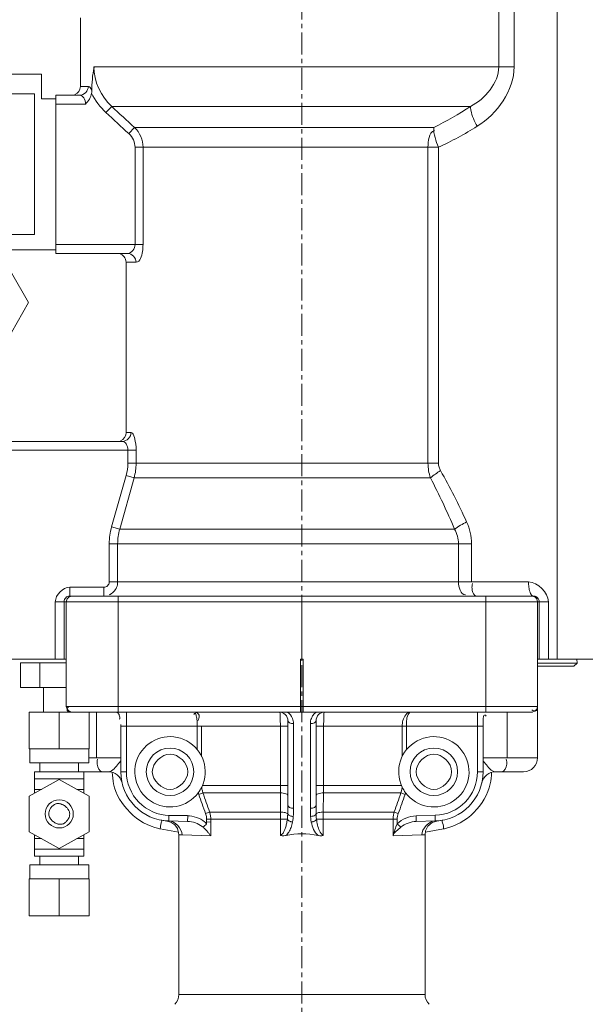
# Model space of a CAD drawing. Extents: x -17242 to 7110, y -893 to 19300.
# Drawn here: x -3909 to -3748, y 13639 to 13919 of the extents above; entities that cross this region are included whole.
import ezdxf

# ---------------------------------------------------------------- set-up
doc = ezdxf.new("R2010")
doc.units = 0
doc.header["$LTSCALE"] = 5
doc.header["$PDMODE"] = 1
doc.linetypes.add('CENTER', pattern=[2, 1.25, -0.25, 0.25, -0.25])
doc.layers.get('0').update_dxf_attribs({"color": 255, "linetype": 'CONTINUOUS'})
doc.layers.get('Defpoints').update_dxf_attribs({"color": 251, "linetype": 'CONTINUOUS'})
for name, color, linetype, lineweight in [('CENT001', 213, 'CENTER', 20), ('DIM001', 255, 'CONTINUOUS', 20), ('LINE001', 2, 'CONTINUOUS', 20)]:
    doc.layers.add(name, color=color, linetype=linetype, lineweight=lineweight)
doc.styles.add('Dim_std', font='simplex.shx', dxfattribs={"width": 0.8, "bigfont": 'extfont.shx'})
doc.dimstyles.new('S1-40', dxfattribs={"dimscale": 40, "dimtxt": 4, "dimasz": 3, "dimexe": 1, "dimexo": 0.6, "dimgap": 1, "dimtad": 1, "dimdec": 3, "dimdsep": 46, "dimtxsty": 'Dim_std', "dimblk1": 'OPEN', "dimblk2": 'OPEN', "dimsah": 1, "dimcen": 0, "dimclrd": 256, "dimclre": 256, "dimclrt": 256, "dimadec": 3, "dimazin": 2, "dimtfac": 1, "dimtdec": 3, "dimtmove": 0, "dimatfit": 0, "dimldrblk": 'OPEN', "dimfxl": 1, "dimtfill": 1, "dimtolj": 1, "dimtzin": 0, "dimarcsym": 0})

# ---------------------------------------------------------------- blocks, each defined once
blk = doc.blocks.new('_OPEN')
at = {"color": 0, "linetype": 'ByBlock'}
for p, q in [((-1, 0.1667), (0, 0)), ((0, 0), (-1, -0.1667)), ((0, 0), (-1, 0))]:
    blk.add_line(p, q, dxfattribs=at)
blk = doc.blocks.new('*D81')
at = {"layer": 'Defpoints', "color": 0, "ltscale": 0.5, "transparency": 16777216}
for p in [(-4067.51, 15456.35), (-3287.88, 12146.35), (-1792.35, 12146.35)]:
    blk.add_point(p, dxfattribs=at)
at = {"layer": 'DIM001', "lineweight": -2, "ltscale": 0.5, "transparency": 16777216}
for p, q in [((-4043.51, 15456.35), (-1752.35, 15456.35)), ((-1792.35, 15336.35), (-1792.35, 12266.35)), ((-3263.88, 12146.35), (-1752.35, 12146.35))]:
    blk.add_line(p, q, dxfattribs=at)
at = {"layer": 'DIM001', "lineweight": -2, "ltscale": 0.5, "transparency": 16777216, "xscale": 120, "yscale": 120, "zscale": 120}
for p, rotation in [((-1792.35, 15456.35), 90), ((-1792.35, 12146.35), 270)]:
    blk.add_blockref('_OPEN', p, dxfattribs=dict(at, rotation=rotation))
at = {"layer": 'DIM001', "ltscale": 0.5, "transparency": 16777216, "insert": (-1912.35, 13801.35), "char_height": 160, "attachment_point": 5, "rotation": 90, "style": 'Dim_std', "bg_fill": 3, "box_fill_scale": 1.1, "bg_fill_color": 9, "bg_fill_true_color": 13158600, "bg_fill_transparency": 0}
blk.add_mtext('\\A1;3310', dxfattribs=at)
blk = doc.blocks.new('A$C034A4183')
at = {"layer": 'CENT001'}
blk.add_line((6423, 3749.48), (6423, 2712.59), dxfattribs=at)
at = {"layer": 'LINE001'}
for p, q in [((6478.95, 3380.75), (6478.95, 3339.77)), ((6483.32, 3339.77), (6483.32, 3380.75)), ((6495.52, 3171.14), (6495.52, 3369.23)), ((6360, 3353.64), (6360, 3334.14)), ((6363.83, 3339.77), (6483.32, 3339.77)), ((6349, 3337.64), (6324, 3337.64)), ((6349, 3330.64), (6349, 3337.64)), ((6362.29, 3334.14), (6360, 3334.14)), ((6324, 3332.06), (6347, 3332.06)), ((6347, 3332.06), (6347, 3292.06)), ((6353, 3331.64), (6359.88, 3331.64)), ((6353, 3286.64), (6353, 3331.64)), ((6353, 3330.64), (6349, 3330.64)), ((6361.49, 3329.14), (6353, 3329.14)), ((6368.93, 3328.45), (6367.29, 3326.69)), ((6470.92, 3328.45), (6368.93, 3328.45)), ((6373.79, 3320.72), (6375.4, 3322.48)), ((6375.4, 3322.48), (6460.51, 3322.48)), ((6375.57, 3316.83), (6461.82, 3316.83)), ((6375.57, 3316.83), (6375.57, 3289.14)), ((6377.82, 3289.14), (6377.82, 3316.83)), ((6458.83, 3226.91), (6458.83, 3316.83)), ((6461.82, 3226.91), (6461.82, 3316.83)), ((6347, 3292.06), (6324, 3292.06)), ((6324, 3287.64), (6353, 3287.64)), ((6353, 3289.14), (6377.82, 3289.14)), ((6373.5, 3286.64), (6353, 3286.64)), ((6373, 3284.14), (6375.86, 3284.14)), ((6373, 3284.14), (6373, 3235.64)), ((6345.31, 3272.64), (6340.41, 3281.14)), ((6340.41, 3264.14), (6345.31, 3272.64)), ((6374.44, 3235.64), (6373, 3235.64)), ((6338, 3233.14), (6372.01, 3233.14)), ((6338, 3230.64), (6375.86, 3230.64)), ((6373.5, 3230.64), (6373.5, 3226.91)), ((6375.86, 3226.91), (6375.86, 3230.64)), ((6373.5, 3226.91), (6461.82, 3226.91)), ((6368.89, 3208.82), (6373.01, 3223.41)), ((6375.29, 3222.77), (6371.19, 3208.18)), ((6375.29, 3222.77), (6373.01, 3223.41)), ((6459.55, 3222.77), (6375.29, 3222.77)), ((6368.89, 3208.82), (6371.19, 3208.18)), ((6371.19, 3208.18), (6466.41, 3208.18)), ((6368.23, 3204.03), (6471.23, 3204.03)), ((6368.23, 3204.03), (6368.23, 3193.14)), ((6370.61, 3204.03), (6370.61, 3193.14)), ((6467.49, 3193.14), (6467.49, 3204.03)), ((6471.23, 3193.14), (6471.23, 3204.03)), ((6366.66, 3191.64), (6356.99, 3191.64)), ((6356.99, 3189.14), (6356.99, 3191.64)), ((6366.66, 3189.14), (6366.66, 3191.64)), ((6368.23, 3193.14), (6487.43, 3193.14)), ((6356.99, 3189.14), (6488.79, 3189.14)), ((6423, 3171.14), (6423, 3189.14)), ((6352.89, 3187.54), (6493.07, 3187.54)), ((6352.89, 3187.54), (6352.89, 3171.14)), ((6355.39, 3187.54), (6355.39, 3171.14)), ((6356, 3187.54), (6356, 3171.14)), ((6370.71, 3157.74), (6370.71, 3187.54)), ((6475.29, 3157.74), (6475.29, 3187.54)), ((6490, 3187.54), (6490, 3171.14)), ((6490.44, 3187.54), (6490.44, 3171.14)), ((6493.07, 3171.14), (6493.07, 3187.54)), ((6338, 3171.14), (6356, 3171.14)), ((6356, 3170.14), (6343.03, 3170.14)), ((6343.03, 3163.14), (6343.03, 3170.14)), ((6348.52, 3170.14), (6348.52, 3163.14)), ((6356, 3171.14), (6356, 3157.63)), ((6423.38, 3171.14), (6422.62, 3171.14)), ((6422.62, 3157.74), (6422.62, 3171.14)), ((6423.38, 3171.14), (6423.38, 3157.74)), ((6510, 3171.14), (6490, 3171.14)), ((6490, 3171.14), (6490, 3157.63)), ((6490, 3170.03), (6501.21, 3170.03)), ((6500.32, 3169.14), (6490, 3169.14)), ((6500.32, 3169.14), (6501.21, 3170.03)), ((6501.18, 3171.14), (6501.21, 3170.03)), ((6343.03, 3163.14), (6356, 3163.14)), ((6349.5, 3156.14), (6349.5, 3163.14)), ((6422.62, 3157.74), (6356, 3157.74)), ((6356, 3157.63), (6356, 3157.74)), ((6422.62, 3157.74), (6423.38, 3157.74)), ((6422.62, 3156.94), (6422.62, 3157.74)), ((6423.38, 3157.74), (6490, 3157.74)), ((6423.38, 3157.74), (6423.38, 3156.94)), ((6490, 3157.74), (6490, 3157.63)), ((6490, 3157.63), (6490, 3143.14)), ((6345.5, 3156.14), (6422.65, 3156.14)), ((6345.5, 3156.14), (6345.5, 3145.64)), ((6354, 3145.64), (6354, 3156.14)), ((6362.5, 3145.64), (6362.5, 3156.14)), ((6364.61, 3143.14), (6364.61, 3156.14)), ((6373.1, 3139.14), (6373.1, 3156.14)), ((6423.35, 3156.14), (6422.65, 3156.14)), ((6423.37, 3156.36), (6423.35, 3156.14)), ((6423.35, 3156.14), (6488.55, 3156.14)), ((6423.38, 3156.94), (6423.37, 3156.36)), ((6472.9, 3156.14), (6472.9, 3139.14)), ((6481.39, 3143.14), (6481.39, 3156.14)), ((6371.49, 3152.46), (6371.47, 3152.62)), ((6371.47, 3152.62), (6371.5, 3152.14)), ((6371.49, 3152.35), (6371.49, 3152.46)), ((6371.5, 3152.14), (6393.25, 3152.14)), ((6371.5, 3152.14), (6371.5, 3139.14)), ((6394.49, 3152.14), (6393.25, 3152.14)), ((6393.25, 3145.46), (6393.25, 3152.14)), ((6394.49, 3152.14), (6419, 3152.14)), ((6394.49, 3152.14), (6394.49, 3143.53)), ((6416.91, 3135.19), (6416.91, 3152.14)), ((6419, 3129.56), (6419, 3153.64)), ((6420.6, 3128.76), (6420.6, 3152.84)), ((6425.4, 3152.84), (6425.4, 3128.76)), ((6427, 3153.64), (6427, 3129.56)), ((6427, 3152.14), (6474.5, 3152.14)), ((6429.09, 3152.14), (6429.09, 3135.19)), ((6451.51, 3143.53), (6451.51, 3152.14)), ((6452.75, 3152.14), (6452.75, 3145.46)), ((6474.53, 3152.62), (6474.5, 3152.14)), ((6474.5, 3139.14), (6474.5, 3152.14)), ((6474.53, 3152.62), (6474.51, 3152.44)), ((6474.51, 3152.44), (6474.51, 3152.34)), ((6474.54, 3152.93), (6474.54, 3153.85)), ((6362.5, 3145.64), (6345.5, 3145.64)), ((6345.6, 3145.64), (6345.6, 3141.64)), ((6362.4, 3145.64), (6362.4, 3141.64)), ((6362.4, 3141.64), (6345.6, 3141.64)), ((6348.5, 3141.64), (6348.5, 3139.14)), ((6359.5, 3141.64), (6359.5, 3139.14)), ((6362.4, 3143.14), (6371.5, 3143.14)), ((6474.5, 3143.14), (6490, 3143.14)), ((6347, 3139.14), (6361, 3139.14)), ((6347, 3133.05), (6347, 3139.14)), ((6366.31, 3139.14), (6361, 3139.14)), ((6361, 3133.05), (6361, 3139.14)), ((6367.95, 3139.14), (6366.31, 3139.14)), ((6371.5, 3139.14), (6373.1, 3139.14)), ((6474.5, 3139.14), (6472.9, 3139.14)), ((6479.69, 3139.14), (6478.05, 3139.14)), ((6486, 3139.14), (6479.69, 3139.14)), ((6354, 3136.94), (6345.5, 3132.22)), ((6347, 3137.14), (6361, 3137.14)), ((6362.5, 3132.22), (6354, 3136.94)), ((6394.69, 3135.19), (6419, 3135.19)), ((6427, 3135.19), (6451.31, 3135.19)), ((6348.96, 3134.14), (6347, 3134.14)), ((6361, 3134.14), (6359.04, 3134.14)), ((6393.58, 3133.02), (6393.53, 3133.18)), ((6393.63, 3132.87), (6393.58, 3133.02)), ((6393.68, 3132.71), (6393.63, 3132.87)), ((6394.86, 3133.12), (6393.68, 3132.71)), ((6394.5, 3134.79), (6394.57, 3134.23)), ((6394.57, 3134.23), (6394.69, 3133.67)), ((6394.69, 3133.67), (6394.86, 3133.12)), ((6394.86, 3133.12), (6416.9, 3133.12)), ((6416.92, 3127.69), (6416.9, 3133.12)), ((6429.08, 3127.69), (6429.1, 3133.12)), ((6429.1, 3133.12), (6451.14, 3133.12)), ((6451.14, 3133.12), (6451.31, 3133.67)), ((6452.32, 3132.71), (6451.14, 3133.12)), ((6451.31, 3133.67), (6451.43, 3134.23)), ((6451.43, 3134.23), (6451.5, 3134.79)), ((6345.5, 3122.06), (6345.5, 3132.22)), ((6362.5, 3132.22), (6362.5, 3122.06)), ((6385.17, 3126.75), (6385.13, 3125.15)), ((6395.61, 3127.28), (6396.76, 3127.69)), ((6396.76, 3127.69), (6416.92, 3127.69)), ((6449.24, 3127.69), (6429.08, 3127.69)), ((6450.39, 3127.28), (6449.24, 3127.69)), ((6455.46, 3126.6), (6460.83, 3126.75)), ((6460.87, 3125.15), (6460.83, 3126.75)), ((6383.07, 3125.35), (6385.1, 3125)), ((6384.34, 3125.19), (6385.75, 3124.8)), ((6385.13, 3125.15), (6390.5, 3125)), ((6390.42, 3126.65), (6385.29, 3126.7)), ((6385.75, 3124.8), (6386.86, 3124)), ((6390.5, 3125), (6390.54, 3126.6)), ((6395.9, 3125.62), (6397.08, 3125.62)), ((6395.9, 3124.33), (6395.9, 3125.62)), ((6397.06, 3124.83), (6395.91, 3124.86)), ((6397.08, 3125.62), (6418.85, 3125.62)), ((6397.08, 3125.62), (6397.08, 3120.91)), ((6416.93, 3125.62), (6416.93, 3121.05)), ((6427.15, 3125.62), (6450.1, 3125.62)), ((6429.07, 3121.05), (6429.07, 3125.62)), ((6448.92, 3125.62), (6448.92, 3120.91)), ((6450.1, 3124.33), (6450.1, 3125.62)), ((6450.1, 3124.33), (6451.11, 3123.36)), ((6455.46, 3126.6), (6455.5, 3125)), ((6455.5, 3125), (6460.87, 3125.15)), ((6460.02, 3124.68), (6461.66, 3125.19)), ((6460.9, 3125), (6462.93, 3125.35)), ((6345.5, 3122.06), (6354, 3117.34)), ((6347, 3115.14), (6347, 3121.23)), ((6354, 3117.34), (6362.5, 3122.06)), ((6361, 3115.14), (6361, 3121.23)), ((6387.9, 3121.98), (6382.72, 3122.89)), ((6388, 3121.2), (6388.92, 3121.15)), ((6388.92, 3121.15), (6388, 3121.2)), ((6388, 3075.8), (6388, 3121.2)), ((6388.92, 3121.15), (6397.08, 3120.91)), ((6457.08, 3121.15), (6448.92, 3120.91)), ((6458, 3121.2), (6457.08, 3121.15)), ((6458, 3121.2), (6458.16, 3122.33)), ((6458, 3075.8), (6458, 3121.2)), ((6463.28, 3122.89), (6458.11, 3121.98)), ((6348.96, 3120.14), (6347, 3120.14)), ((6361, 3120.14), (6359.04, 3120.14)), ((6361, 3117.14), (6347, 3117.14)), ((6347, 3115.14), (6361, 3115.14)), ((6348.5, 3112.64), (6348.5, 3115.14)), ((6359.5, 3112.64), (6359.5, 3115.14)), ((6345.6, 3112.64), (6362.4, 3112.64)), ((6345.6, 3108.64), (6345.6, 3112.64)), ((6362.4, 3108.64), (6362.4, 3112.64)), ((6362.5, 3108.64), (6345.5, 3108.64)), ((6345.5, 3108.64), (6345.5, 3098.14)), ((6354, 3098.14), (6354, 3108.64)), ((6362.5, 3098.14), (6362.5, 3108.64)), ((6362.5, 3098.14), (6345.5, 3098.14)), ((6388, 3075.8), (6458, 3075.8))]:
    blk.add_line(p, q, dxfattribs=at)
for points in [[(6363.2, 3332.22), (6363.23, 3332.44), (6363.26, 3332.66), (6363.27, 3332.88)], [(6356, 3187.54), (6356.22, 3188.34), (6356.8, 3188.93), (6357.6, 3189.14)], [(6370.74, 3189.14), (6370.73, 3188.93), (6370.72, 3188.34), (6370.71, 3187.54)], [(6475.26, 3189.14), (6475.27, 3188.93), (6475.28, 3188.34), (6475.29, 3187.54)], [(6490, 3187.54), (6489.78, 3188.34), (6489.2, 3188.93), (6488.4, 3189.14)], [(6357.6, 3156.14), (6356.8, 3156.36), (6356.22, 3156.94), (6356, 3157.74)], [(6370.74, 3156.14), (6370.73, 3156.36), (6370.72, 3156.94), (6370.71, 3157.74)], [(6475.26, 3156.14), (6475.27, 3156.36), (6475.28, 3156.94), (6475.29, 3157.74)], [(6490, 3157.74), (6489.78, 3156.94), (6489.2, 3156.36), (6488.4, 3156.14)], [(6422.65, 3156.14), (6422.63, 3156.36), (6422.62, 3156.94)], [(6452.47, 3133.18), (6452.42, 3133.02), (6452.37, 3132.87), (6452.32, 3132.71)], [(6418.85, 3125.62), (6418.91, 3126.12), (6418.94, 3126.64), (6418.96, 3127.16)], [(6427.04, 3127.16), (6427.06, 3126.64), (6427.09, 3126.12), (6427.15, 3125.62)], [(6386.86, 3124), (6387.6, 3122.95), (6387.95, 3121.8), (6388, 3121.2)], [(6420.54, 3126.43), (6420.5, 3125.88), (6420.44, 3125.34), (6420.35, 3124.82)], [(6425.65, 3124.82), (6425.56, 3125.34), (6425.5, 3125.88), (6425.46, 3126.43)], [(6458.16, 3122.33), (6458.83, 3123.64), (6460.02, 3124.68)], [(6418.43, 3120.98), (6417.9, 3120.91), (6417.39, 3120.93), (6416.93, 3121.05)], [(6429.07, 3121.05), (6428.61, 3120.93), (6428.1, 3120.91), (6427.57, 3120.98)]]:
    blk.add_lwpolyline(points, dxfattribs=at)
for centre, radius in [((6385.5, 3139.14), 6.75), ((6460.5, 3139.14), 6.75), ((6354, 3127.14), 4)]:
    blk.add_circle(centre, radius, dxfattribs=at)
for centre, radius, start, end in [((6357.5, 3334.14), 2.5, 292.5, 0), ((7045.59, 4054.86), 992.74, 227.03062, 227.5386), ((6991.52, 3999.56), 917.83, 227.1476, 227.69848), ((6370.5, 3284.14), 2.5, 0, 76.5572), ((6370.5, 3235.64), 2.5, 292.5, 0), ((6360.64, 3226.92), 12.86, 344.1701, 359.938), ((6360.32, 3226.92), 15.54, 344.4941, 359.9539), ((6385.98, 3204.02), 17.76, 164.3035, 179.9495), ((6385.82, 3204.02), 15.21, 164.1474, 179.9504), ((6356.98, 3187.54), 1.6, 89.9894, 179.9994), ((6366.64, 3193.09), 3.95, 292.7756, 315.4253), ((6488.79, 3187.45), 1.69, 72.7099, 90.0144), ((6416.5, 3153.64), 2.5, 0, 90), ((6416.5, 3152.84), 4.1, 21.1174, 53.6127), ((6429.5, 3153.64), 2.5, 90, 180), ((6367.5, 3152.14), 4, 0, 6.8596), ((6478.5, 3152.14), 4, 173.1404, 180), ((6385.5, 3139.14), 10, 334.1812, 323.4308), ((6460.5, 3139.14), 10, 216.5692, 205.8188), ((6486, 3143.14), 4, 270, 0), ((6367.95, 3135.14), 4, 12.8396, 90), ((6385.91, 3139.18), 16.82, 180.7924, 191.9858), ((6385.5, 3139.14), 14, 180, 268.48), ((6460.5, 3139.14), 12.4, 271.52, 0), ((6460.5, 3139.14), 14, 271.52, 0), ((6478.05, 3135.14), 4, 90, 167.1604), ((6460.09, 3139.18), 16.82, 348.0145, 359.186), ((6215.77, 3135.17), 201.14, 359.4184, 0.0082), ((6631.36, 3135.17), 202.27, 179.9941, 180.5807), ((6385.5, 3139.14), 10, 323.4308, 334.1812), ((6984.49, 3339.26), 625.88, 199.26975, 199.79714), ((7040.14, 3354.96), 682.34, 198.97204, 199.45484), ((5805.86, 3354.96), 682.34, 340.54516, 341.02796), ((5861.51, 3339.26), 625.88, 340.20286, 340.73025), ((6460.5, 3139.14), 10, 205.8188, 216.5692), ((6353.2, 3126.12), 4.07, 51.8243, 60.1477), ((6337.79, 3129.55), 81.21, 358.3084, 0.0041), ((6508.21, 3129.55), 81.21, 179.9959, 181.6914), ((6354.58, 3126.79), 3.63, 147.2093, 152.8764), ((6353.64, 3126.49), 3.5, 32.8794, 38.6407), ((6291.09, 3125.64), 125.84, 359.9948, 0.9376), ((6373.91, 3128.76), 46.69, 357.1429, 0.0066), ((6472.09, 3128.76), 46.69, 179.9934, 182.8571), ((6554.73, 3125.64), 125.66, 179.0624, 180.0066), ((6354.36, 3127.79), 3.5, 212.8794, 218.6407), ((6354.8, 3128.16), 4.07, 231.8243, 240.1477), ((6353.42, 3127.49), 3.63, 327.2093, 332.8764), ((6391.05, 3119.72), 6.69, 45.1569, 50.4449), ((6391.06, 3119.73), 6.67, 43.5177, 45.1523), ((6391.16, 3125.62), 4.74, 359.9942, 6.6945), ((6425.14, 3128.04), 3.25, 278.9519, 283.1015), ((6385.78, 3139.91), 17.29, 258.3971, 259.8197), ((6389.17, 3116.49), 8.93, 50.2118, 52.0552), ((6460.22, 3139.91), 17.29, 280.1809, 281.6033), ((6384, 3075.8), 4, 315, 0), ((6462, 3075.8), 4, 180, 225)]:
    blk.add_arc(centre, radius, start, end, dxfattribs=at)
blk.add_ellipse((6423, 3060.88), major_axis=(0, 60.62), ratio=0.57735, start_param=-0.130968, end_param=0.130968, dxfattribs=at)
for points in [[(6363.83, 3339.77), (6363.83, 3335.63), (6365.88, 3331.25), (6368.93, 3328.45)], [(6470.92, 3328.45), (6475.02, 3330.59), (6478.97, 3335.14), (6478.95, 3339.77)], [(6483.32, 3339.77), (6483.37, 3333.12), (6478.5, 3326.28), (6472.83, 3322.8)], [(6363.27, 3332.88), (6363.31, 3335.11), (6363.38, 3337.38), (6363.97, 3339.53)], [(6359.88, 3331.64), (6361.04, 3331.64), (6362.29, 3332.98), (6362.29, 3334.14)], [(6363.2, 3332.22), (6363.01, 3331.06), (6362.31, 3329.98), (6361.49, 3329.14)], [(6367.29, 3326.69), (6365.61, 3328.25), (6364.19, 3330.15), (6363.2, 3332.22)], [(6460.51, 3322.48), (6464.09, 3324.26), (6467.56, 3326.29), (6470.92, 3328.45)], [(6375.57, 3316.83), (6375.57, 3318.25), (6374.84, 3319.75), (6373.79, 3320.72)], [(6375.4, 3322.48), (6376.88, 3321.06), (6377.82, 3318.88), (6377.82, 3316.83)], [(6458.83, 3316.83), (6458.83, 3318.52), (6459.01, 3321.11), (6460.64, 3321.58)], [(6461.82, 3316.83), (6461.13, 3318.64), (6460.31, 3320.56), (6460.51, 3322.48)], [(6472.83, 3322.8), (6469.28, 3320.61), (6465.61, 3318.58), (6461.82, 3316.83)], [(6373.5, 3286.64), (6374.58, 3286.64), (6375.57, 3288.06), (6375.57, 3289.14)], [(6375.86, 3284.14), (6375.86, 3285.29), (6374.65, 3286.64), (6373.5, 3286.64)], [(6372.01, 3233.14), (6373.17, 3233.14), (6374.44, 3234.48), (6374.44, 3235.64)], [(6459.55, 3222.77), (6459.08, 3224.09), (6458.83, 3225.51), (6458.83, 3226.91)], [(6459.55, 3222.77), (6460.45, 3223.53), (6461.42, 3224.2), (6462.41, 3224.84)], [(6462.41, 3224.84), (6465.09, 3220.09), (6467.54, 3215.2), (6469.83, 3210.25)], [(6466.41, 3208.18), (6464.28, 3213.11), (6462.02, 3217.99), (6459.55, 3222.77)], [(6469.83, 3210.25), (6468.65, 3209.63), (6467.48, 3208.97), (6466.41, 3208.18)], [(6467.49, 3204.03), (6467.5, 3205.46), (6467.09, 3206.92), (6466.41, 3208.18)], [(6469.83, 3210.25), (6470.72, 3208.32), (6471.23, 3206.16), (6471.23, 3204.03)], [(6352.89, 3187.54), (6352.91, 3189.47), (6355.05, 3191.62), (6356.99, 3191.64)], [(6467.49, 3193.14), (6467.49, 3191.74), (6468.09, 3189.45), (6469.49, 3189.45)], [(6487.43, 3193.14), (6490.08, 3193.11), (6493.07, 3190.19), (6493.07, 3187.54)], [(6367.95, 3139.14), (6369.21, 3139.14), (6370.05, 3140.57), (6370.88, 3141.51)], [(6475.13, 3141.5), (6475.95, 3140.56), (6476.8, 3139.14), (6478.05, 3139.14)], [(6382.3, 3122.97), (6376.4, 3124.18), (6370.71, 3129.79), (6369.45, 3135.68)], [(6476.55, 3135.68), (6475.29, 3129.79), (6469.6, 3124.18), (6463.7, 3122.97)], [(6388.92, 3121.15), (6388.92, 3122.98), (6386.96, 3125.1), (6385.13, 3125.15)], [(6390.42, 3126.62), (6392.15, 3126.56), (6393.98, 3125.98), (6395.31, 3124.88)], [(6390.5, 3125), (6391.97, 3124.96), (6393.5, 3124.44), (6394.66, 3123.53)], [(6427.57, 3120.98), (6426.52, 3121.95), (6425.94, 3123.42), (6425.65, 3124.82)], [(6448.92, 3120.91), (6449.19, 3122.08), (6449.59, 3123.23), (6450.1, 3124.33)], [(6450.1, 3124.33), (6451.44, 3125.73), (6453.52, 3126.53), (6455.46, 3126.6)], [(6455.5, 3125), (6453.94, 3124.96), (6452.28, 3124.4), (6451.11, 3123.36)], [(6460.87, 3125.15), (6459.04, 3125.1), (6457.08, 3122.98), (6457.08, 3121.15)], [(6451.11, 3123.36), (6450.3, 3122.63), (6449.17, 3121.98), (6448.92, 3120.91)]]:
    blk.add_open_spline(points, degree=3, dxfattribs=at)
for points, knots in [([(6362.29, 3334.14), (6362.49, 3334.14), (6362.95, 3333.7), (6363.15, 3333.21), (6363.27, 3332.88)], [0, 0, 0, 0, 0.361618, 1, 1, 1, 1]), ([(6361.49, 3329.14), (6361.49, 3329.76), (6361.24, 3330.82), (6360.31, 3331.64), (6359.88, 3331.64)], [0, 0, 0, 0, 0.59017, 1, 1, 1, 1]), ([(6472.83, 3322.8), (6472.05, 3324.24), (6471.19, 3326.09), (6470.92, 3328.09), (6470.92, 3328.45)], [0, 0, 0, 0, 0.817686, 1, 1, 1, 1]), ([(6377.82, 3289.14), (6377.82, 3288.48), (6377.66, 3286.85), (6377.03, 3284.17), (6375.86, 3284.14)], [0, 0, 0, 0, 0.360949, 1, 1, 1, 1]), ([(6374.44, 3235.64), (6375.01, 3235.63), (6375.65, 3233.28), (6375.86, 3231.84), (6375.86, 3230.64)], [0, 0, 0, 0, 0.322899, 1, 1, 1, 1]), ([(6373.5, 3230.64), (6373.5, 3231.26), (6373.27, 3232.27), (6372.42, 3233.14), (6372.01, 3233.14)], [0, 0, 0, 0, 0.602544, 1, 1, 1, 1]), ([(6461.82, 3226.91), (6461.82, 3226.54), (6461.94, 3225.82), (6462.23, 3225.15), (6462.41, 3224.84)], [0, 0, 0, 0, 0.50339, 1, 1, 1, 1]), ([(6366.66, 3191.64), (6367.05, 3191.65), (6367.87, 3191.94), (6368.22, 3192.75), (6368.23, 3193.14)], [0, 0, 0, 0, 0.501417, 1, 1, 1, 1]), ([(6370.61, 3193.14), (6370.61, 3192.62), (6370.4, 3191.57), (6369.82, 3190.68), (6369.45, 3190.32)], [0, 0, 0, 0, 0.504261, 1, 1, 1, 1]), ([(6471.6, 3190.19), (6471.45, 3190.54), (6471.28, 3191.38), (6471.36, 3192.23), (6471.46, 3192.68)], [0, 0, 0, 0, 0.448599, 1, 1, 1, 1]), ([(6487.84, 3190.28), (6487.68, 3190.72), (6487.49, 3191.68), (6487.43, 3192.64), (6487.43, 3193.14)], [0, 0, 0, 0, 0.484084, 1, 1, 1, 1]), ([(6472.6, 3189.14), (6472.4, 3189.14), (6471.95, 3189.47), (6471.71, 3189.91), (6471.6, 3190.19)], [0, 0, 0, 0, 0.3936, 1, 1, 1, 1]), ([(6488.79, 3189.14), (6488.6, 3189.14), (6488.13, 3189.49), (6487.94, 3189.97), (6487.84, 3190.28)], [0, 0, 0, 0, 0.36601, 1, 1, 1, 1]), ([(6490.44, 3187.54), (6490.44, 3187.87), (6490.21, 3188.56), (6489.62, 3188.96), (6489.3, 3189.06)], [0, 0, 0, 0, 0.495773, 1, 1, 1, 1]), ([(6357.45, 3156.14), (6357.04, 3156.14), (6355.93, 3156.31), (6356.34, 3157.4), (6356.63, 3157.61)], [0, 0, 0, 0, 0.536357, 1, 1, 1, 1]), ([(6490, 3157.63), (6490.02, 3157.27), (6490.01, 3156.11), (6488.74, 3156.49), (6488.31, 3156.73)], [0, 0, 0, 0, 0.42065, 1, 1, 1, 1]), ([(6370.13, 3156.14), (6370.37, 3156.14), (6370.85, 3155.76), (6371.07, 3155.28), (6371.16, 3155)], [0, 0, 0, 0, 0.448476, 1, 1, 1, 1]), ([(6371.16, 3155), (6371.22, 3154.8), (6371.34, 3154.51), (6371.19, 3154.08), (6371.07, 3154.07)], [0, 0, 0, 0, 0.64023, 1, 1, 1, 1]), ([(6392.15, 3156.14), (6392.5, 3156.14), (6393.29, 3156.11), (6393.81, 3155.33), (6393.81, 3154.94)], [0, 0, 0, 0, 0.476543, 1, 1, 1, 1]), ([(6392.97, 3155.04), (6392.91, 3155.31), (6392.82, 3156.1), (6392.33, 3155.6), (6392.26, 3155.43)], [0, 0, 0, 0, 0.601759, 1, 1, 1, 1]), ([(6393.25, 3152.14), (6393.25, 3152.64), (6393.2, 3153.62), (6393.07, 3154.59), (6392.97, 3155.04)], [0, 0, 0, 0, 0.517478, 1, 1, 1, 1]), ([(6393.81, 3154.94), (6393.81, 3154.75), (6393.73, 3154.31), (6393.55, 3153.89), (6393.44, 3153.66)], [0, 0, 0, 0, 0.426174, 1, 1, 1, 1]), ([(6416.91, 3152.14), (6416.91, 3153.09), (6416.63, 3154), (6416.9, 3156.14), (6416.5, 3156.14)], [0, 0, 0, 0, 0.703217, 1, 1, 1, 1]), ([(6425.68, 3154.32), (6425.74, 3154.49), (6425.89, 3154.82), (6426.09, 3155.12), (6426.19, 3155.27)], [0, 0, 0, 0, 0.500064, 1, 1, 1, 1]), ([(6426.19, 3155.27), (6426.32, 3155.43), (6426.59, 3155.75), (6426.9, 3156.02), (6427.07, 3156.14)], [0, 0, 0, 0, 0.499912, 1, 1, 1, 1]), ([(6429.5, 3156.14), (6429.1, 3156.14), (6429.37, 3154), (6429.09, 3153.09), (6429.09, 3152.14)], [0, 0, 0, 0, 0.296288, 1, 1, 1, 1]), ([(6451.51, 3152.14), (6451.51, 3152.68), (6451.64, 3154.2), (6452.78, 3156.14), (6453.85, 3156.14)], [0, 0, 0, 0, 0.33305, 1, 1, 1, 1]), ([(6453.85, 3156.14), (6453.69, 3156.14), (6452.57, 3154.94), (6452.75, 3153.4), (6452.75, 3152.14)], [0, 0, 0, 0, 0.115094, 1, 1, 1, 1]), ([(6474.54, 3153.85), (6474.54, 3154.05), (6474.56, 3154.43), (6474.6, 3154.8), (6474.65, 3154.96)], [0, 0, 0, 0, 0.543736, 1, 1, 1, 1]), ([(6474.65, 3154.96), (6474.69, 3155.1), (6474.93, 3155.48), (6475.27, 3155.13), (6475.4, 3154.99)], [0, 0, 0, 0, 0.416925, 1, 1, 1, 1]), ([(6420.6, 3152.84), (6420.21, 3152.84), (6419.6, 3152.9), (6419, 3153.4), (6419, 3153.64)], [0, 0, 0, 0, 0.611324, 1, 1, 1, 1]), ([(6420.32, 3154.32), (6420.42, 3154.08), (6420.55, 3153.6), (6420.6, 3153.09), (6420.6, 3152.84)], [0, 0, 0, 0, 0.499959, 1, 1, 1, 1]), ([(6425.4, 3152.84), (6425.4, 3153.09), (6425.45, 3153.6), (6425.59, 3154.09), (6425.68, 3154.32)], [0, 0, 0, 0, 0.500043, 1, 1, 1, 1]), ([(6427, 3153.64), (6427, 3153.4), (6426.4, 3152.9), (6425.79, 3152.84), (6425.4, 3152.84)], [0, 0, 0, 0, 0.388676, 1, 1, 1, 1]), ([(6474.53, 3152.62), (6474.53, 3152.67), (6474.54, 3152.77), (6474.54, 3152.88), (6474.54, 3152.93)], [0, 0, 0, 0, 0.446707, 1, 1, 1, 1]), ([(6385.5, 3134.09), (6383.12, 3134.13), (6377.78, 3139.14), (6383.12, 3144.16), (6385.5, 3144.19)], [0, 0, 0, 0, 0.499949, 1, 1, 1, 1]), ([(6385.5, 3144.19), (6387.88, 3144.15), (6393.22, 3139.14), (6387.88, 3134.13), (6385.5, 3134.09)], [0, 0, 0, 0, 0.499949, 1, 1, 1, 1]), ([(6460.5, 3134.09), (6458.12, 3134.13), (6452.78, 3139.14), (6458.12, 3144.16), (6460.5, 3144.19)], [0, 0, 0, 0, 0.499949, 1, 1, 1, 1]), ([(6460.5, 3144.19), (6462.88, 3144.15), (6468.22, 3139.14), (6462.88, 3134.13), (6460.5, 3134.09)], [0, 0, 0, 0, 0.499949, 1, 1, 1, 1]), ([(6366.31, 3139.14), (6365.44, 3139.14), (6364.57, 3140.95), (6364.77, 3142.22), (6364.9, 3142.68)], [0, 0, 0, 0, 0.648054, 1, 1, 1, 1]), ([(6370.88, 3141.51), (6371, 3141.64), (6371.2, 3141.88), (6371.39, 3142.12), (6371.48, 3142.22)], [0, 0, 0, 0, 0.559399, 1, 1, 1, 1]), ([(6474.51, 3142.22), (6474.6, 3142.12), (6474.8, 3141.87), (6475.01, 3141.63), (6475.13, 3141.5)], [0, 0, 0, 0, 0.442932, 1, 1, 1, 1]), ([(6479.69, 3139.14), (6480.56, 3139.14), (6481.43, 3140.95), (6481.23, 3142.22), (6481.1, 3142.68)], [0, 0, 0, 0, 0.648054, 1, 1, 1, 1]), ([(6373.1, 3139.14), (6373.1, 3136.01), (6375.7, 3129.49), (6382.16, 3126.78), (6385.29, 3126.7)], [0, 0, 0, 0, 0.499734, 1, 1, 1, 1]), ([(6419, 3132.48), (6419, 3132.72), (6418.03, 3133.04), (6417.41, 3133.1), (6416.9, 3133.12)], [0, 0, 0, 0, 0.325017, 1, 1, 1, 1]), ([(6429.1, 3133.12), (6428.59, 3133.1), (6427.97, 3133.04), (6427, 3132.72), (6427, 3132.48)], [0, 0, 0, 0, 0.674995, 1, 1, 1, 1]), ([(6352.16, 3129.48), (6352.24, 3129.55), (6352.4, 3129.68), (6352.58, 3129.79), (6352.67, 3129.83)], [0, 0, 0, 0, 0.503537, 1, 1, 1, 1]), ([(6352.67, 3129.83), (6352.78, 3129.89), (6352.99, 3129.99), (6353.22, 3130.05), (6353.33, 3130.07)], [0, 0, 0, 0, 0.501805, 1, 1, 1, 1]), ([(6353.33, 3130.07), (6353.44, 3130.08), (6353.67, 3130.1), (6353.89, 3130.09), (6354, 3130.08)], [0, 0, 0, 0, 0.495503, 1, 1, 1, 1]), ([(6354, 3130.08), (6354.11, 3130.07), (6354.31, 3130.03), (6354.52, 3129.97), (6354.62, 3129.93)], [0, 0, 0, 0, 0.494645, 1, 1, 1, 1]), ([(6354.62, 3129.93), (6354.72, 3129.89), (6354.93, 3129.81), (6355.13, 3129.71), (6355.23, 3129.65)], [0, 0, 0, 0, 0.496264, 1, 1, 1, 1]), ([(6419, 3129.56), (6419, 3129.32), (6419.6, 3128.82), (6420.21, 3128.76), (6420.6, 3128.76)], [0, 0, 0, 0, 0.388676, 1, 1, 1, 1]), ([(6425.4, 3128.76), (6425.79, 3128.76), (6426.4, 3128.82), (6427, 3129.32), (6427, 3129.56)], [0, 0, 0, 0, 0.611324, 1, 1, 1, 1]), ([(6351, 3127.14), (6351.01, 3127.36), (6351.08, 3127.81), (6351.25, 3128.23), (6351.36, 3128.44)], [0, 0, 0, 0, 0.487862, 1, 1, 1, 1]), ([(6351.43, 3125.89), (6351.3, 3126.08), (6351.1, 3126.48), (6351.01, 3126.93), (6351, 3127.14)], [0, 0, 0, 0, 0.514378, 1, 1, 1, 1]), ([(6351.53, 3128.75), (6351.62, 3128.89), (6351.81, 3129.15), (6352.04, 3129.38), (6352.16, 3129.48)], [0, 0, 0, 0, 0.502435, 1, 1, 1, 1]), ([(6355.72, 3129.32), (6355.84, 3129.23), (6356.07, 3129.02), (6356.27, 3128.79), (6356.37, 3128.68)], [0, 0, 0, 0, 0.503433, 1, 1, 1, 1]), ([(6356.57, 3128.39), (6356.7, 3128.2), (6356.9, 3127.8), (6356.99, 3127.36), (6357, 3127.14)], [0, 0, 0, 0, 0.514378, 1, 1, 1, 1]), ([(6357, 3127.14), (6356.99, 3126.92), (6356.92, 3126.47), (6356.75, 3126.05), (6356.64, 3125.84)], [0, 0, 0, 0, 0.487862, 1, 1, 1, 1]), ([(6395.87, 3126.18), (6395.85, 3126.36), (6395.78, 3126.74), (6395.67, 3127.1), (6395.61, 3127.28)], [0, 0, 0, 0, 0.498363, 1, 1, 1, 1]), ([(6396.76, 3127.69), (6396.86, 3127.36), (6397.03, 3126.68), (6397.08, 3125.98), (6397.08, 3125.62)], [0, 0, 0, 0, 0.498515, 1, 1, 1, 1]), ([(6416.92, 3127.69), (6417.36, 3127.67), (6418.03, 3127.58), (6418.82, 3127.38), (6418.96, 3127.16)], [0, 0, 0, 0, 0.627992, 1, 1, 1, 1]), ([(6418.96, 3127.16), (6419.01, 3127.02), (6419.27, 3126.74), (6419.6, 3126.61), (6419.8, 3126.55)], [0, 0, 0, 0, 0.408484, 1, 1, 1, 1]), ([(6425.46, 3126.43), (6425.69, 3126.44), (6426.14, 3126.5), (6426.56, 3126.67), (6426.74, 3126.8)], [0, 0, 0, 0, 0.523962, 1, 1, 1, 1]), ([(6426.74, 3126.8), (6426.81, 3126.85), (6426.93, 3126.95), (6427.01, 3127.09), (6427.04, 3127.16)], [0, 0, 0, 0, 0.557988, 1, 1, 1, 1]), ([(6427.04, 3127.16), (6427.18, 3127.38), (6427.97, 3127.58), (6428.63, 3127.67), (6429.08, 3127.69)], [0, 0, 0, 0, 0.371996, 1, 1, 1, 1]), ([(6448.92, 3125.62), (6448.92, 3125.98), (6448.97, 3126.68), (6449.14, 3127.36), (6449.24, 3127.69)], [0, 0, 0, 0, 0.501485, 1, 1, 1, 1]), ([(6450.39, 3127.28), (6450.3, 3127.02), (6450.15, 3126.47), (6450.1, 3125.91), (6450.1, 3125.62)], [0, 0, 0, 0, 0.5, 1, 1, 1, 1]), ([(6352.28, 3124.96), (6352.16, 3125.06), (6351.93, 3125.26), (6351.73, 3125.49), (6351.63, 3125.61)], [0, 0, 0, 0, 0.503433, 1, 1, 1, 1]), ([(6353.38, 3124.35), (6353.28, 3124.39), (6353.07, 3124.47), (6352.87, 3124.57), (6352.77, 3124.63)], [0, 0, 0, 0, 0.496264, 1, 1, 1, 1]), ([(6354, 3124.2), (6353.89, 3124.22), (6353.69, 3124.26), (6353.48, 3124.32), (6353.38, 3124.35)], [0, 0, 0, 0, 0.494645, 1, 1, 1, 1]), ([(6354.67, 3124.22), (6354.56, 3124.2), (6354.33, 3124.18), (6354.11, 3124.19), (6354, 3124.2)], [0, 0, 0, 0, 0.495503, 1, 1, 1, 1]), ([(6355.33, 3124.45), (6355.22, 3124.39), (6355.01, 3124.3), (6354.78, 3124.24), (6354.67, 3124.22)], [0, 0, 0, 0, 0.501805, 1, 1, 1, 1]), ([(6355.84, 3124.8), (6355.76, 3124.73), (6355.6, 3124.61), (6355.42, 3124.5), (6355.33, 3124.45)], [0, 0, 0, 0, 0.503537, 1, 1, 1, 1]), ([(6356.47, 3125.53), (6356.38, 3125.4), (6356.19, 3125.14), (6355.96, 3124.91), (6355.84, 3124.8)], [0, 0, 0, 0, 0.502435, 1, 1, 1, 1]), ([(6382.72, 3122.89), (6382.82, 3123.47), (6382.67, 3124.04), (6383.31, 3125.31), (6383.07, 3125.35)], [0, 0, 0, 0, 0.706778, 1, 1, 1, 1]), ([(6394.88, 3123.35), (6395.05, 3123.52), (6395.39, 3123.84), (6395.73, 3124.16), (6395.9, 3124.33)], [0, 0, 0, 0, 0.499821, 1, 1, 1, 1]), ([(6418.32, 3123.18), (6418.44, 3123.55), (6418.66, 3124.36), (6418.79, 3125.19), (6418.85, 3125.62)], [0, 0, 0, 0, 0.473707, 1, 1, 1, 1]), ([(6419.18, 3125.27), (6419.11, 3125.33), (6418.99, 3125.43), (6418.89, 3125.56), (6418.85, 3125.62)], [0, 0, 0, 0, 0.549947, 1, 1, 1, 1]), ([(6419.71, 3124.99), (6419.62, 3125.03), (6419.43, 3125.11), (6419.26, 3125.22), (6419.18, 3125.27)], [0, 0, 0, 0, 0.521385, 1, 1, 1, 1]), ([(6420.35, 3124.82), (6420.25, 3124.84), (6420.03, 3124.89), (6419.82, 3124.95), (6419.71, 3124.99)], [0, 0, 0, 0, 0.49293, 1, 1, 1, 1]), ([(6419.8, 3126.55), (6419.92, 3126.51), (6420.17, 3126.46), (6420.42, 3126.43), (6420.54, 3126.43)], [0, 0, 0, 0, 0.504677, 1, 1, 1, 1]), ([(6420.35, 3124.82), (6420.3, 3124.56), (6420.17, 3124.05), (6420, 3123.55), (6419.91, 3123.31)], [0, 0, 0, 0, 0.509284, 1, 1, 1, 1]), ([(6426.3, 3125), (6426.23, 3124.97), (6426.09, 3124.92), (6425.95, 3124.89), (6425.88, 3124.87)], [0, 0, 0, 0, 0.501272, 1, 1, 1, 1]), ([(6427.15, 3125.62), (6427.08, 3125.49), (6426.81, 3125.24), (6426.49, 3125.07), (6426.3, 3125)], [0, 0, 0, 0, 0.427952, 1, 1, 1, 1]), ([(6427.15, 3125.62), (6427.22, 3125.07), (6427.51, 3123.47), (6428.13, 3121.65), (6429.07, 3121.05)], [0, 0, 0, 0, 0.333841, 1, 1, 1, 1]), ([(6462.93, 3125.35), (6462.69, 3125.31), (6463.33, 3124.04), (6463.18, 3123.47), (6463.28, 3122.89)], [0, 0, 0, 0, 0.293222, 1, 1, 1, 1]), ([(6394.88, 3123.35), (6395.1, 3123.18), (6395.5, 3122.81), (6395.88, 3122.41), (6396.06, 3122.2)], [0, 0, 0, 0, 0.504695, 1, 1, 1, 1]), ([(6396.06, 3122.2), (6396.24, 3121.99), (6396.6, 3121.56), (6396.93, 3121.12), (6397.08, 3120.91)], [0, 0, 0, 0, 0.513886, 1, 1, 1, 1]), ([(6416.93, 3121.05), (6417.14, 3121.18), (6417.57, 3121.54), (6417.84, 3122.04), (6417.98, 3122.32)], [0, 0, 0, 0, 0.431284, 1, 1, 1, 1]), ([(6417.98, 3122.32), (6418.04, 3122.46), (6418.17, 3122.74), (6418.27, 3123.03), (6418.32, 3123.18)], [0, 0, 0, 0, 0.480513, 1, 1, 1, 1]), ([(6419.91, 3123.31), (6419.74, 3122.85), (6419.33, 3122.01), (6418.75, 3121.28), (6418.43, 3120.98)], [0, 0, 0, 0, 0.532014, 1, 1, 1, 1])]:
    blk.add_open_spline(points, degree=3, knots=knots, dxfattribs=at)

msp = doc.modelspace()

# ---------------------------------------------------------------- dimensions: what is measured, and where the dimension line sits
at = {"layer": 'DIM001', "ltscale": 0.5}
dim = msp.add_linear_dim(base=(-1792.3493, 12146.3538), p1=(-4067.5051, 15456.3538), p2=(-3287.8834, 12146.3538), angle=90, dimstyle='S1-40', override={"dimtfillclr": 256}, dxfattribs=at)
dim.commit()
dim.dimension.update_dxf_attribs({"geometry": '*D81', "text_midpoint": (-1912.3493, 13801.3538)})

# ---------------------------------------------------------------- next in the draw order: block references
msp.add_blockref('A$C034A4183', (-10251.505, 10566.2126), dxfattribs=at)

doc.saveas('drawing.dxf')
